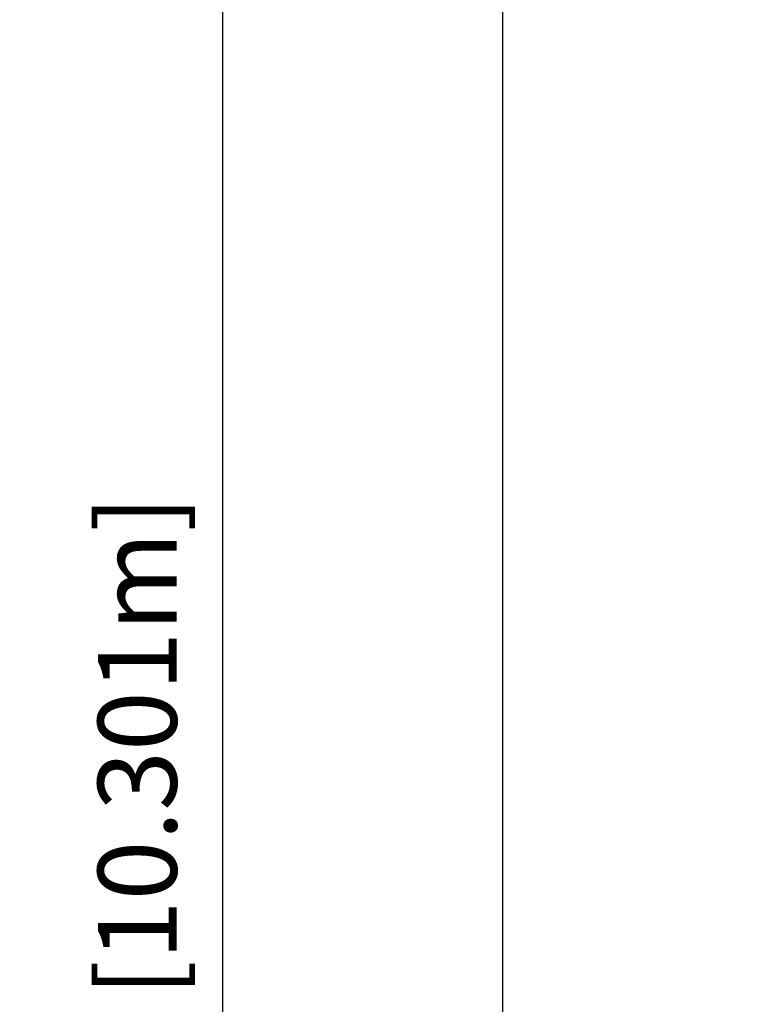
# Model space of a CAD drawing. Extents: x -75 to 471, y -16 to 497.
# Drawn here: x -75 to 39, y 192 to 344 of the extents above; entities that cross this region are included whole.
import ezdxf

# ---------------------------------------------------------------- set-up
doc = ezdxf.new("R2010")
doc.units = 0
doc.header["$LTSCALE"] = 0.125
doc.header["$MEASUREMENT"] = 0
doc.header["$PDMODE"] = 35
doc.layers.get('0').update_dxf_attribs({"linetype": 'CONTINUOUS'})
doc.layers.get('DEFPOINTS').update_dxf_attribs({"linetype": 'CONTINUOUS'})
doc.layers.add('DIM_IMP_BORDURE', color=7, linetype='CONTINUOUS')
doc.layers.add('PRINCIPAL', color=7, linetype='CONTINUOUS')
doc.styles.add('DIM', font='romans.shx')
doc.dimstyles.new('Implantation (Pied-mètre)', dxfattribs={"dimscale": 96, "dimtxt": 0.09375, "dimasz": 0.125, "dimexe": 0.125, "dimexo": 0.125, "dimgap": 0.03, "dimtad": 1, "dimdec": 0, "dimzin": 0, "dimdsep": 46, "dimlunit": 4, "dimtxsty": 'DIM', "dimblk1": 'OBLIQUE', "dimblk2": 'OBLIQUE', "dimsah": 1, "dimcen": 0.089844, "dimdle": 0.125, "dimclrt": 7, "dimadec": 0, "dimazin": 0, "dimtfac": 1, "dimtdec": 0, "dimtofl": 0, "dimtmove": 0, "dimatfit": 3, "dimldrblk": 'OBLIQUE', "dimfxl": 0, "dimfrac": 2, "dimtolj": 1, "dimtzin": 0, "dimarcsym": 0})

# ---------------------------------------------------------------- blocks, each defined once
blk = doc.blocks.new('_OBLIQUE')
at = {"color": 0, "linetype": 'ByBlock'}
blk.add_line((-0.5, -0.5), (0.5, 0.5), dxfattribs=at)
blk = doc.blocks.new('*D213')
at = {"layer": 'DEFPOINTS', "color": 0}
for p in [(0, 405.54), (-43.27, 0), (0, 0)]:
    blk.add_point(p, dxfattribs=at)
at = {"layer": 'DIM_IMP_BORDURE', "color": 0, "lineweight": -2}
for p, q in [((-43.27, 421.79), (-43.27, -16.25)), ((-16.25, 405.54), (-59.52, 405.54)), ((-16.25, 0), (-59.52, 0))]:
    blk.add_line(p, q, dxfattribs=at)
at = {"layer": 'DIM_IMP_BORDURE', "color": 0, "lineweight": -2, "xscale": 16.25, "yscale": 16.25, "zscale": 16.25}
for p, rotation in [((-43.27, 405.54), 90), ((-43.27, 0), 270)]:
    blk.add_blockref('_OBLIQUE', p, dxfattribs=dict(at, rotation=rotation))
at = {"layer": 'DIM_IMP_BORDURE', "color": 7, "insert": (-56.44, 202.77), "char_height": 12.1875, "attachment_point": 5, "rotation": 90, "style": 'DIM'}
blk.add_mtext('\\A1;33\'-10" [10.301m]', dxfattribs=at)

msp = doc.modelspace()

# ---------------------------------------------------------------- linework, layer by layer
at = {"layer": 'PRINCIPAL'}
msp.add_lwpolyline([(454.5, 405.54), (0, 405.54), (0, 0), (454.5, 0)], close=True, dxfattribs=at)

# ---------------------------------------------------------------- dimensions: what is measured, and where the dimension line sits
at = {"layer": 'DIM_IMP_BORDURE'}
dim = msp.add_linear_dim(base=(-43.27, 0), p1=(0, 405.54), p2=(0, 0), angle=90, dimstyle='Implantation (Pied-mètre)', override={"dimscale": 130}, dxfattribs=at)
dim.commit()
dim.dimension.update_dxf_attribs({"geometry": '*D213', "text_midpoint": (-56.44, 202.77)})

doc.saveas('drawing.dxf')
